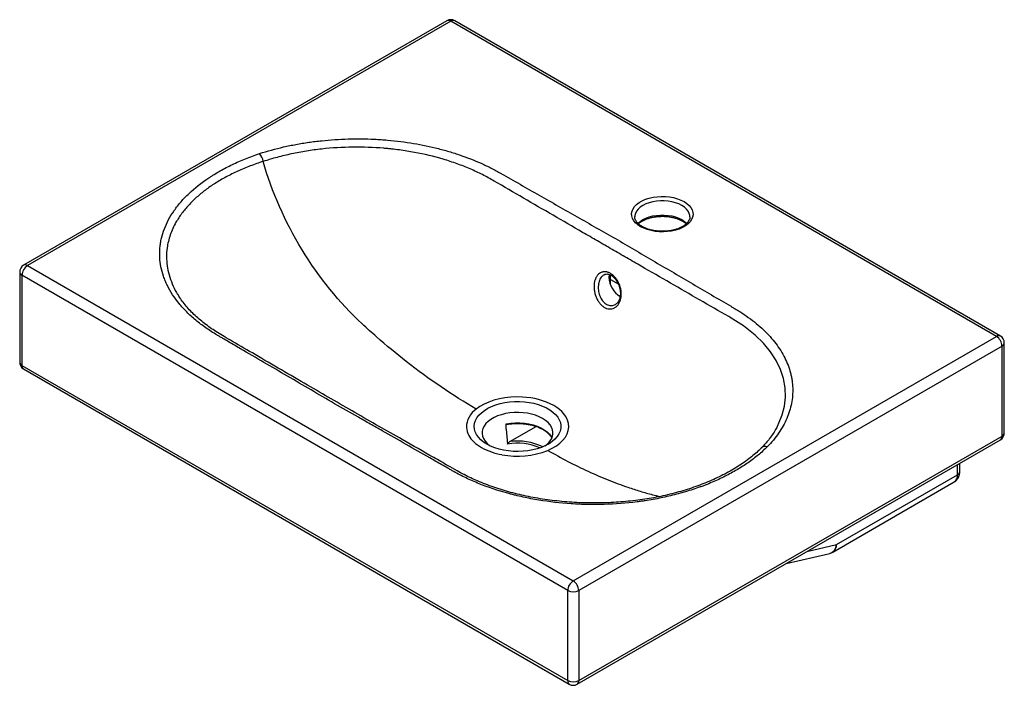
# Paper-space layout '_Isometric' of a CAD drawing. Units: millimetres. Extents: x -313 to 313, y -244 to 178.
import ezdxf

# ---------------------------------------------------------------- set-up
doc = ezdxf.new("R2010")
doc.units = ezdxf.units.MM

psp = doc.layouts.new('_Isometric')

# ---------------------------------------------------------------- linework, layer by layer
at = {"color": 7, "linetype": 'Continuous', "lineweight": 25}
for p, q in [((-41.39, 177.82), (-310.09, 22.7)), ((-38.89, 177.57), (-307.59, 22.45)), ((307.59, -22.45), (-38.89, 177.57)), ((310.09, -22.2), (-36.39, 177.82)), ((77.96, 53.6), (77.96, 53.47)), ((-307.59, 22.45), (38.89, -177.57)), ((-312.59, 18.37), (-312.59, -38.79)), ((35.36, -183.69), (-311.13, 16.33)), ((-311.13, 16.33), (-311.13, -40.83)), ((58.58, 16.66), (58.45, 16.57)), ((62.58, 13.66), (62.49, 16.55)), ((-211.99, 3.87), (-211.7, 3.42)), ((38.89, -177.57), (307.59, -22.45)), ((311.13, -28.57), (42.43, -183.69)), ((311.13, -85.73), (311.13, -28.57)), ((312.59, -83.69), (312.59, -26.53)), ((-311.13, -40.83), (35.36, -240.85)), ((-310.09, -43.12), (36.39, -243.14)), ((-3.65, -81.39), (-3.65, -77.92)), ((-1.48, -89.22), (15.29, -79.54)), ((168.72, -78.92), (168.78, -78.81)), ((42.43, -240.85), (311.13, -85.73)), ((41.39, -243.14), (310.09, -88.02)), ((158.44, -93.12), (158.51, -93.05)), ((284.31, -108.19), (284.31, -102.91)), ((206.09, -154.54), (282.84, -110.23)), ((203.65, -159.33), (280.77, -114.81)), ((174.01, -166.58), (201.71, -160.1)), ((35.36, -240.85), (35.36, -183.69)), ((42.43, -183.69), (42.43, -240.85))]:
    psp.add_line(p, q, dxfattribs=at)
at = {"color": 8, "linetype": 'Continuous', "lineweight": 25}
for p, q in [((62.58, 13.66), (67.5, 10.82)), ((282.84, -110.23), (282.84, -103.75)), ((187.22, -158.96), (206.09, -154.54))]:
    psp.add_line(p, q, dxfattribs=at)
at = {"color": 7, "linetype": 'Continuous', "lineweight": 25, "flags": 128}
for points in [[(109.25, 63.07), (111, 61.91), (112.46, 60.62), (113.6, 59.24), (114.4, 57.77), (114.86, 56.26), (114.95, 54.72), (114.68, 53.19), (114.05, 51.7), (113.07, 50.27), (111.76, 48.93), (110.16, 47.71), (108.27, 46.62), (106.15, 45.69), (103.83, 44.94), (101.36, 44.38), (98.77, 44.01), (96.13, 43.86), (93.47, 43.91), (90.84, 44.17), (88.31, 44.64), (85.9, 45.3), (83.68, 46.14), (81.67, 47.15), (79.92, 48.31), (78.46, 49.59), (77.32, 50.98), (76.51, 52.44), (76.06, 53.96), (75.97, 55.49), (76.24, 57.02), (76.87, 58.51), (77.85, 59.94), (79.15, 61.28), (80.76, 62.51), (82.64, 63.59), (84.76, 64.52), (87.08, 65.27), (89.56, 65.84), (92.15, 66.2), (94.79, 66.36), (97.45, 66.31), (100.08, 66.04), (102.61, 65.58), (105.02, 64.92), (107.24, 64.08), (109.25, 63.07)], [(61.71, 16.88), (61.65, 16.57), (61.52, 15.1)], [(62.5, 10.39), (62.55, 11.19), (62.58, 13.66)], [(6.7, -60.94), (2.95, -60.85), (-0.78, -61.02), (-4.45, -61.43), (-8.02, -62.08), (-11.44, -62.96), (-14.66, -64.07), (-17.63, -65.38), (-20.33, -66.88), (-22.71, -68.55)], [(-15.91, -90.84), (-18, -89.49), (-19.81, -88), (-21.31, -86.41), (-22.49, -84.73), (-23.34, -82.99), (-23.83, -81.2), (-23.96, -79.39), (-23.74, -77.58), (-23.16, -75.8), (-22.23, -74.07), (-20.97, -72.41), (-19.38, -70.84), (-17.5, -69.39), (-15.35, -68.07), (-12.94, -66.9), (-10.33, -65.9), (-7.53, -65.08), (-4.59, -64.45), (-1.54, -64.01), (1.57, -63.78), (4.71, -63.75), (7.84, -63.93), (10.91, -64.32), (13.88, -64.9), (16.71, -65.68), (19.38, -66.64), (21.84, -67.76), (24.06, -69.05), (26.01, -70.47), (27.67, -72), (29.02, -73.64), (30.03, -75.36), (30.7, -77.13), (31.01, -78.93), (30.97, -80.75), (30.56, -82.54), (29.81, -84.3), (28.71, -86), (27.29, -87.62), (25.55, -89.13), (23.53, -90.51), (21.25, -91.76), (18.73, -92.84), (16.02, -93.76), (13.15, -94.49), (10.15, -95.02), (7.06, -95.36), (3.93, -95.49), (0.79, -95.41), (-2.31, -95.13), (-5.34, -94.64), (-8.24, -93.96), (-11, -93.09), (-13.57, -92.05), (-15.91, -90.84)], [(35.88, -77.79), (35.49, -76.19), (34.86, -74.62), (34, -73.08), (32.92, -71.6), (31.62, -70.17), (30.11, -68.81), (28.41, -67.54), (26.52, -66.35)], [(21.04, -91.86), (22.14, -91), (23.58, -89.59), (24.71, -88.1), (25.49, -86.53), (25.94, -84.92), (26.02, -83.29), (25.76, -81.66), (25.14, -80.07), (24.19, -78.54), (22.9, -77.08), (21.31, -75.73), (19.45, -74.51), (17.33, -73.43), (14.99, -72.52), (12.47, -71.78), (9.81, -71.22), (7.06, -70.87), (4.24, -70.71), (1.42, -70.76), (-1.37, -71.02), (-4.09, -71.47), (-6.68, -72.12), (-9.11, -72.95), (-11.34, -73.95), (-13.34, -75.11), (-15.07, -76.39), (-16.51, -77.8), (-17.63, -79.3), (-18.42, -80.86), (-18.86, -82.47), (-18.95, -84.1), (-18.69, -85.73), (-18.07, -87.32), (-17.11, -88.85), (-15.83, -90.31), (-14.24, -91.66), (-13.97, -91.86)], [(22.71, -94.76), (25.6, -93.39), (28.2, -91.83), (30.47, -90.12), (32.38, -88.26), (33.91, -86.29), (35.04, -84.23), (35.75, -82.1), (36.03, -79.95), (35.88, -77.79)], [(-3.65, -81.39), (-3.22, -86.01), (-2.8, -90.83)]]:
    psp.add_lwpolyline(points, dxfattribs=at)
at = {"color": 8, "linetype": 'Continuous', "lineweight": 25, "flags": 128}
for points in [[(107.83, 60.62), (105.95, 61.56), (103.85, 62.34), (101.58, 62.94), (99.18, 63.35), (96.71, 63.55), (94.21, 63.55), (91.74, 63.35), (89.34, 62.94), (87.07, 62.34), (84.97, 61.56), (83.09, 60.62), (81.45, 59.53), (80.1, 58.32), (79.06, 57), (78.36, 55.62), (78, 54.2), (77.96, 53.6)], [(112.96, 53.38), (112.91, 54.2), (112.56, 55.62), (111.86, 57), (110.82, 58.32), (109.47, 59.53), (107.83, 60.62)], [(79.98, 49.2), (80.1, 49.33), (81.45, 50.55), (83.09, 51.64), (84.97, 52.58), (87.07, 53.36), (89.34, 53.96), (91.74, 54.36), (94.21, 54.57), (96.71, 54.57), (99.18, 54.36), (101.58, 53.96), (103.85, 53.36), (105.95, 52.58), (107.83, 51.64), (109.47, 50.55), (110.82, 49.33), (110.92, 49.22)], [(168.78, -78.81), (169.23, -77.99), (171.51, -72.29), (172.94, -66.63), (173.58, -60.9), (173.39, -55.04), (172.34, -49.18), (170.46, -43.46), (167.74, -37.82), (164.13, -32.23), (159.65, -26.81), (154.44, -21.71), (147, -15.81), (138.42, -10.35), (138.37, -10.32), (137.66, -9.92), (137.66, -9.92), (137.66, -9.92)], [(-3.65, -77.92), (-0.81, -77.48), (2.11, -77.27), (5.04, -77.27), (7.95, -77.49), (10.79, -77.93), (13.5, -78.58), (16.04, -79.43), (18.37, -80.46), (20.45, -81.66), (22.24, -83.01), (23.71, -84.47), (24.83, -86.04), (25.31, -86.96)]]:
    psp.add_lwpolyline(points, dxfattribs=at)
at = {"color": 7, "linetype": 'Continuous', "lineweight": 25}
for centre, radius, start, end in [((-38.89, 173.49), 5, 60.00269, 119.99731), ((-168.01, 86.91), 10.19, 9.27407, 40.60024), ((-307.59, 18.37), 5, 119.99731, 180), ((-303.45, 15.98), 7.68, 122.60548, 177.39452), ((76.7, 15.7), 15.2, 182.28306, 238.02791), ((303.45, -28.92), 7.68, 2.60548, 57.39452), ((307.59, -26.53), 5, 360, 60.00269), ((-307.59, -38.79), 5, 180, 240.00269), ((4.98, -106.26), 45.35, 61.65117, 87.83589), ((-14.71, -80.33), 14.24, 124.16239, 179.3813), ((-15.16, -78.9), 13.85, 185.27996, 229.18024), ((307.59, -83.69), 5, 299.99731, 0), ((-6.92, -70.82), 25.36, 227.0322, 240.41741), ((0.62, -56.74), 41.34, 240.95632, 260.25363), ((3.48, -46.03), 52.39, 259.15441, 291.52675), ((43.03, -184.04), 7.68, 122.60548, 177.39452), ((34.75, -184.04), 7.68, 2.60548, 57.39452), ((38.89, -176.87), 7.69, 242.60967, 297.39033), ((38.89, -234.03), 7.69, 242.60967, 297.39033), ((38.89, -238.81), 5, 240.00269, 299.99731)]:
    psp.add_arc(centre, radius, start, end, dxfattribs=at)
at = {"color": 8, "linetype": 'Continuous', "lineweight": 25}
for centre, radius, start, end in [((-40.36, 175.52), 2.51, 54.38242, 114.30712), ((-37.43, 175.52), 2.51, 65.69288, 125.61758), ((-309.06, 20.41), 2.51, 54.38242, 114.30712), ((-310.09, 18.62), 2.51, 185.6948, 245.62534), ((309.06, -24.5), 2.51, 65.69288, 125.61758), ((310.09, -26.28), 2.51, 294.37466, 354.3052), ((-310.09, -38.54), 2.51, 185.6948, 245.62534), ((-308.68, -41.1), 2.46, 173.70115, 234.98667), ((308.68, -86), 2.46, 305.01333, 6.29885), ((310.09, -83.44), 2.51, 294.37466, 354.3052), ((3.53, -125.91), 35.65, 66.53235, 100.22081), ((3.63, -125.07), 36.21, 63.97519, 98.11446), ((160.71, -95.73), 3.46, 67.62495, 129.35712), ((277.94, -110.77), 4.93, 305.01333, 6.29885), ((281.8, -107.94), 2.51, 294.37466, 354.3052), ((199.67, -153.99), 6.44, 288.40493, 355.07959), ((200.4, -154.66), 5.69, 304.93698, 1.22077), ((37.81, -241.12), 2.46, 173.70115, 234.98667), ((39.98, -241.12), 2.46, 305.01333, 6.29885)]:
    psp.add_arc(centre, radius, start, end, dxfattribs=at)
at = {"color": 7, "linetype": 'Continuous', "lineweight": 25}
for points, knots in [([(-160.28, 93.53), (-155.36, 95.16), (-150.28, 96.55), (-142.48, 98.33), (-139.85, 98.87), (-134.52, 99.86), (-131.82, 100.3), (-127.73, 100.9), (-126.36, 101.08), (-123.6, 101.42), (-122.21, 101.58), (-118.04, 102.02), (-115.26, 102.26), (-106.9, 102.8), (-101.32, 102.96), (-92.95, 102.87), (-90.15, 102.78), (-85.96, 102.58), (-84.56, 102.5), (-81.76, 102.31), (-80.36, 102.2), (-73.36, 101.58), (-67.88, 100.88), (-57.15, 99.09), (-51.9, 97.99), (-44.2, 96.04), (-41.66, 95.34), (-37.9, 94.21), (-36.65, 93.82), (-34.19, 93.02), (-32.97, 92.61), (-26.96, 90.51), (-22.36, 88.66), (-15.79, 85.62), (-13.65, 84.56), (-10.53, 82.92), (-9.5, 82.36), (-7.98, 81.5), (-7.48, 81.21), (-6.47, 80.64), (2.09, 75.76), (10.66, 70.88), (26.79, 61.7), (34.85, 57.11), (46.96, 50.23), (51, 47.94), (59.08, 43.36), (63.11, 41.06), (71.12, 36.44), (75.09, 34.11), (83.03, 29.45), (87, 27.11), (98.92, 20.12), (106.87, 15.47), (122.77, 6.16), (130.73, 1.5), (139.18, -3.44), (139.68, -3.73), (140.67, -4.31), (141.17, -4.6), (142.65, -5.48), (143.62, -6.07), (146.48, -7.88), (148.3, -9.11), (153.56, -12.9), (156.77, -15.55), (161.14, -19.72), (162.53, -21.13), (165.14, -24.04), (166.35, -25.5), (169.73, -29.96), (171.64, -32.99), (174.75, -39.18), (175.96, -42.34), (177.03, -46.38), (177.22, -47.19), (177.55, -48.81), (177.69, -49.61), (178.05, -52.04), (178.19, -53.65), (178.35, -58.49), (178.09, -61.72), (177.14, -66.55), (176.73, -68.15), (175.97, -70.56), (175.69, -71.37), (175.1, -72.96), (174.78, -73.75), (173.75, -76.11), (172.98, -77.66), (171.27, -80.74), (170.33, -82.25), (167.25, -86.76), (164.83, -89.68), (162.03, -92.53)], [0, 0, 0, 0, 0.03125, 0.03125, 0.046875, 0.046875, 0.0625, 0.0625, 0.070313, 0.070313, 0.078125, 0.078125, 0.09375, 0.09375, 0.125, 0.125, 0.140625, 0.140625, 0.148438, 0.148438, 0.15625, 0.15625, 0.1875, 0.1875, 0.21875, 0.21875, 0.234375, 0.234375, 0.242188, 0.242188, 0.25, 0.25, 0.28125, 0.28125, 0.296875, 0.296875, 0.304688, 0.304688, 0.308594, 0.308594, 0.3125, 0.375, 0.375, 0.4375, 0.4375, 0.46875, 0.46875, 0.5, 0.5, 0.53125, 0.53125, 0.5625, 0.5625, 0.625, 0.625, 0.6875, 0.6875, 0.691406, 0.691406, 0.695313, 0.695313, 0.703125, 0.703125, 0.71875, 0.71875, 0.75, 0.75, 0.765625, 0.765625, 0.78125, 0.78125, 0.8125, 0.8125, 0.84375, 0.84375, 0.851563, 0.851563, 0.859375, 0.859375, 0.875, 0.875, 0.90625, 0.90625, 0.921875, 0.921875, 0.929688, 0.929688, 0.9375, 0.9375, 0.953125, 0.953125, 0.96875, 0.96875, 1, 1, 1, 1]), ([(-11.42, 76.14), (-12.61, 76.85), (-13.81, 77.53), (-16.26, 78.88), (-17.51, 79.53), (-21.3, 81.45), (-23.91, 82.66), (-29.28, 84.97), (-32.04, 86.05), (-36.3, 87.59), (-37.74, 88.08), (-40.66, 89.04), (-42.14, 89.5), (-49.58, 91.71), (-55.7, 93.17), (-65.12, 94.91), (-68.31, 95.42), (-73.15, 96.07), (-74.77, 96.27), (-77.22, 96.53), (-78.04, 96.62), (-79.69, 96.78), (-80.52, 96.85), (-87.94, 97.47), (-94.53, 97.7), (-107.68, 97.54), (-114.25, 97.15), (-122.44, 96.25), (-124.08, 96.05), (-127.31, 95.62), (-128.92, 95.38), (-133.7, 94.62), (-136.85, 94.03), (-143.04, 92.7), (-146.09, 91.97), (-150.6, 90.76), (-152.09, 90.34), (-155.04, 89.47), (-156.51, 89.02), (-157.96, 88.55)], [0, 0, 0, 0, 0.03125, 0.03125, 0.0625, 0.0625, 0.125, 0.125, 0.1875, 0.1875, 0.21875, 0.21875, 0.25, 0.25, 0.375, 0.375, 0.4375, 0.4375, 0.46875, 0.46875, 0.484375, 0.484375, 0.5, 0.5, 0.625, 0.625, 0.75, 0.75, 0.78125, 0.78125, 0.8125, 0.8125, 0.875, 0.875, 0.9375, 0.9375, 0.96875, 0.96875, 1, 1, 1, 1]), ([(162.03, -92.53), (160.27, -94.3), (158.38, -96.03), (155.35, -98.54), (154.31, -99.36), (152.17, -100.99), (151.07, -101.79), (147.7, -104.13), (145.35, -105.63), (140.45, -108.51), (137.91, -109.9), (132.63, -112.54), (129.9, -113.8), (125.64, -115.6), (124.2, -116.18), (122, -117.03), (121.25, -117.31), (119.77, -117.86), (119.02, -118.13), (115.26, -119.46), (112.19, -120.44), (105.95, -122.25), (102.77, -123.08), (96.29, -124.59), (92.99, -125.27), (87.96, -126.17), (86.27, -126.45), (83.71, -126.84), (82.85, -126.96), (81.13, -127.2), (80.27, -127.32), (72.52, -128.31), (65.59, -128.84), (55.13, -129.15), (51.64, -129.18), (46.37, -129.08), (44.62, -129.03), (41.1, -128.88), (39.33, -128.79), (30.57, -128.21), (23.71, -127.41), (13.64, -125.75), (10.32, -125.11), (5.4, -124.04), (3.77, -123.66), (1.34, -123.06), (0.53, -122.86), (-1.08, -122.44), (-1.88, -122.22), (-9.06, -120.25), (-15.11, -118.21), (-23.7, -114.76), (-26.48, -113.54), (-31.88, -110.96), (-34.5, -109.6), (-37.67, -107.82), (-38.3, -107.46), (-39.56, -106.74), (-41.45, -105.66), (-45.86, -103.15), (-49.64, -101), (-57.2, -96.69), (-62.25, -93.82), (-72.33, -88.09), (-77.37, -85.22), (-84.94, -80.91), (-87.47, -79.48), (-92.52, -76.62), (-95.04, -75.18), (-102.62, -70.89), (-107.67, -68.02), (-117.68, -62.24), (-122.64, -59.32), (-132.58, -53.5), (-137.56, -50.59), (-152.5, -41.88), (-162.47, -36.07), (-174.93, -28.81), (-177.42, -27.36), (-181.15, -25.18), (-183.02, -24.09), (-184.88, -23), (-186.13, -22.27), (-186.75, -21.91), (-189.84, -20.08), (-192.2, -18.56), (-196.68, -15.42), (-198.8, -13.8), (-201.82, -11.29), (-202.8, -10.44), (-204.7, -8.72), (-205.61, -7.84), (-208.26, -5.2), (-209.89, -3.41), (-214.38, 2.07), (-216.85, 5.84), (-219.27, 10.73), (-219.72, 11.72), (-220.55, 13.7), (-220.93, 14.7), (-221.96, 17.69), (-222.49, 19.69), (-223.68, 25.7), (-223.9, 29.74), (-223.48, 34.32), (-223.43, 34.83), (-223.3, 35.84), (-223.23, 36.35), (-222.98, 37.88), (-222.78, 38.89), (-222.07, 41.9), (-221.45, 43.89), (-219.19, 49.8), (-217.12, 53.67), (-213.82, 58.39), (-213.12, 59.33), (-211.67, 61.19), (-210.91, 62.11), (-208.54, 64.82), (-206.84, 66.59), (-201.37, 71.75), (-197.23, 75.02), (-192.02, 78.49), (-191.43, 78.87), (-190.25, 79.63), (-189.65, 80), (-187.84, 81.11), (-186.6, 81.84), (-182.84, 83.96), (-180.24, 85.31), (-174.85, 87.88), (-172.07, 89.11), (-166.33, 91.43), (-163.36, 92.52), (-160.28, 93.53)], [0, 0, 0, 0, 0.015625, 0.015625, 0.023438, 0.023438, 0.03125, 0.03125, 0.046875, 0.046875, 0.0625, 0.0625, 0.078125, 0.078125, 0.085938, 0.085938, 0.089844, 0.089844, 0.09375, 0.09375, 0.109375, 0.109375, 0.125, 0.125, 0.140625, 0.140625, 0.148438, 0.148438, 0.152344, 0.152344, 0.15625, 0.15625, 0.1875, 0.1875, 0.203125, 0.203125, 0.210938, 0.210938, 0.21875, 0.21875, 0.25, 0.25, 0.265625, 0.265625, 0.273438, 0.273438, 0.277344, 0.277344, 0.28125, 0.28125, 0.3125, 0.3125, 0.328125, 0.328125, 0.34375, 0.34375, 0.347656, 0.347656, 0.351562, 0.359375, 0.375, 0.375, 0.40625, 0.40625, 0.4375, 0.4375, 0.453125, 0.453125, 0.46875, 0.46875, 0.5, 0.5, 0.53125, 0.53125, 0.5625, 0.5625, 0.625, 0.625, 0.640625, 0.640625, 0.648437, 0.652344, 0.652344, 0.65625, 0.65625, 0.671875, 0.671875, 0.6875, 0.6875, 0.695312, 0.695312, 0.703125, 0.703125, 0.71875, 0.71875, 0.75, 0.75, 0.757813, 0.757813, 0.765625, 0.765625, 0.78125, 0.78125, 0.8125, 0.8125, 0.816406, 0.816406, 0.820313, 0.820313, 0.828125, 0.828125, 0.84375, 0.84375, 0.875, 0.875, 0.882813, 0.882813, 0.890625, 0.890625, 0.90625, 0.90625, 0.9375, 0.9375, 0.941406, 0.941406, 0.945313, 0.945313, 0.953125, 0.953125, 0.96875, 0.96875, 0.984375, 0.984375, 1, 1, 1, 1]), ([(-22.71, -68.55), (-37.63, -59.93), (-52.5, -49.82), (-73.48, -33.39), (-79.77, -28.17), (-89.08, -20.02), (-92.14, -17.27), (-123.93, 12.07), (-147.07, 50.09), (-157.96, 88.55)], [0, 0, 0, 0, 0.2694687, 0.2694687, 0.3859081, 0.3859081, 0.443327, 0.443327, 0.9852598, 0.9852598, 0.9852598, 0.9852598]), ([(137.66, -9.92), (125.31, -2.82), (112.95, 4.28), (94.44, 14.95), (88.27, 18.51), (79.02, 23.84), (75.95, 25.61), (69.78, 29.17), (66.69, 30.96), (60.48, 34.54), (57.36, 36.35), (51.1, 39.96), (47.96, 41.77), (38.57, 47.2), (32.32, 50.81), (13.56, 61.66), (1.06, 68.9), (-11.42, 76.14)], [0, 0, 0, 0, 0.25, 0.25, 0.375, 0.375, 0.4375, 0.4375, 0.5, 0.5, 0.5625, 0.5625, 0.625, 0.625, 0.75, 0.75, 1, 1, 1, 1]), ([(112.92, 53.4), (112.93, 53.21), (112.94, 52.66), (112.67, 51.76), (112.12, 50.66), (111.28, 49.57), (110.14, 48.49), (108.74, 47.5), (107.11, 46.61), (105.26, 45.83), (103.23, 45.19), (101.06, 44.69), (98.78, 44.36), (96.44, 44.2), (94.08, 44.22), (91.74, 44.41), (89.47, 44.77), (87.32, 45.29), (85.31, 45.96), (83.51, 46.76), (81.92, 47.67), (80.59, 48.66), (79.52, 49.71), (78.72, 50.78), (78.21, 51.86), (77.96, 52.79), (77.99, 53.36), (78, 53.57)], [0, 0, 0, 0, 0.02347, 0.066126, 0.106577, 0.149592, 0.191234, 0.232312, 0.273275, 0.314267, 0.355381, 0.396634, 0.438006, 0.479461, 0.520958, 0.562452, 0.603885, 0.645214, 0.686395, 0.727395, 0.768197, 0.808833, 0.849418, 0.89015, 0.931533, 0.974446, 1, 1, 1, 1]), ([(80.31, 48.98), (80.48, 49.14), (81.01, 49.66), (82.19, 50.46), (83.81, 51.36), (85.66, 52.14), (87.69, 52.78), (89.86, 53.27), (92.14, 53.6), (94.48, 53.76), (96.84, 53.75), (99.18, 53.56), (101.45, 53.2), (103.6, 52.68), (105.6, 52.01), (107.42, 51.21), (108.99, 50.3), (110.05, 49.54), (110.5, 49.09), (110.61, 48.99)], [0, 0, 0, 0, 0.029529, 0.092832, 0.155956, 0.219125, 0.282483, 0.346056, 0.409811, 0.473694, 0.537641, 0.601584, 0.665434, 0.729122, 0.792584, 0.855765, 0.918643, 0.981264, 1, 1, 1, 1]), ([(69.1, 1.59), (69.02, 1.24), (68.93, 0.91), (68.73, 0.25), (68.62, -0.06), (68.24, -0.97), (67.94, -1.53), (67.42, -2.31), (67.23, -2.55), (66.84, -3), (66.64, -3.21), (66.21, -3.6), (65.99, -3.78), (65.52, -4.11), (65.28, -4.25), (64.53, -4.64), (64.01, -4.82), (63.2, -4.99), (62.93, -5.03), (62.37, -5.06), (62.08, -5.06), (61.23, -4.99), (60.66, -4.87), (59.8, -4.57), (59.52, -4.45), (58.95, -4.18), (58.67, -4.02), (57.84, -3.51), (57.31, -3.09), (56.28, -2.13), (55.81, -1.59), (55.14, -0.71), (54.93, -0.4), (54.52, 0.24), (54.32, 0.57), (53.77, 1.59), (53.45, 2.3), (53.04, 3.4), (52.92, 3.78), (52.69, 4.54), (52.59, 4.92), (52.34, 6.07), (52.22, 6.84), (52.08, 8.39), (52.06, 9.15), (52.12, 10.27), (52.15, 10.64), (52.24, 11.36), (52.36, 12.06), (52.52, 12.73), (52.71, 13.38), (52.82, 13.7), (53.18, 14.62), (53.47, 15.18), (53.96, 15.94), (54.13, 16.18), (54.51, 16.63), (54.71, 16.84), (55.32, 17.41), (55.76, 17.73), (56.48, 18.1), (56.73, 18.2), (57.23, 18.38), (57.49, 18.45), (58.28, 18.59), (58.82, 18.61), (59.66, 18.53), (59.94, 18.49), (60.51, 18.36), (61.07, 18.19), (61.63, 17.95), (62.2, 17.68), (62.48, 17.52), (63.31, 17), (63.85, 16.59), (64.88, 15.65), (65.39, 15.11), (66.31, 13.95), (66.73, 13.32), (67.32, 12.31), (67.5, 11.97), (67.85, 11.26), (68.17, 10.55), (68.44, 9.81), (68.68, 9.06), (68.79, 8.68), (69.08, 7.54), (69.22, 6.77), (69.38, 5.25), (69.4, 4.48), (69.33, 3), (69.24, 2.28), (69.1, 1.59)], [0, 0, 0, 0, 0.015625, 0.015625, 0.03125, 0.03125, 0.0625, 0.0625, 0.078125, 0.078125, 0.09375, 0.09375, 0.109375, 0.109375, 0.125, 0.125, 0.15625, 0.15625, 0.171875, 0.171875, 0.1875, 0.1875, 0.21875, 0.21875, 0.234375, 0.234375, 0.25, 0.25, 0.28125, 0.28125, 0.3125, 0.3125, 0.328125, 0.328125, 0.34375, 0.34375, 0.375, 0.375, 0.390625, 0.390625, 0.40625, 0.40625, 0.4375, 0.4375, 0.46875, 0.46875, 0.484375, 0.484375, 0.5, 0.515625, 0.515625, 0.53125, 0.53125, 0.5625, 0.5625, 0.578125, 0.578125, 0.59375, 0.59375, 0.625, 0.625, 0.640625, 0.640625, 0.65625, 0.65625, 0.6875, 0.6875, 0.703125, 0.703125, 0.71875, 0.734375, 0.734375, 0.75, 0.75, 0.78125, 0.78125, 0.8125, 0.8125, 0.84375, 0.84375, 0.859375, 0.859375, 0.875, 0.890625, 0.890625, 0.90625, 0.90625, 0.9375, 0.9375, 0.96875, 0.96875, 1, 1, 1, 1]), ([(58.51, 16.72), (58.74, 16.83), (59.27, 17.1), (60.18, 17.2), (61.23, 17.07), (62.35, 16.68), (63.51, 15.99), (64.65, 15.05), (65.7, 13.88), (66.66, 12.5), (67.48, 10.97), (68.12, 9.31), (68.57, 7.59), (68.77, 6.19), (68.8, 5.39), (68.81, 5.16)], [0, 0, 0, 0, 0.068101, 0.160668, 0.238711, 0.322466, 0.404067, 0.483422, 0.563053, 0.642885, 0.723166, 0.803792, 0.884891, 0.966185, 1, 1, 1, 1]), ([(158.53, -93.06), (157.73, -93.83), (155.97, -95.54), (152.98, -98.14), (149.5, -100.86), (145.71, -103.54), (141.68, -106.1), (137.38, -108.59), (132.85, -110.96), (128.1, -113.2), (123.16, -115.3), (118.01, -117.28), (112.68, -119.11), (107.2, -120.79), (101.59, -122.3), (95.89, -123.65), (90.11, -124.81), (84.26, -125.79), (78.32, -126.61), (72.27, -127.26), (66.12, -127.74), (59.9, -128.05), (53.64, -128.17), (47.35, -128.12), (41.06, -127.9), (34.8, -127.49), (28.58, -126.9), (22.45, -126.14), (16.42, -125.21), (10.51, -124.11), (4.74, -122.85), (-0.86, -121.43), (-6.31, -119.85), (-11.63, -118.12), (-16.82, -116.24), (-21.64, -114.28), (-26.15, -112.27), (-30.5, -110.1), (-35.33, -107.49), (-41.7, -103.85), (-53.29, -97.24), (-73, -86.03), (-99.84, -70.77), (-130.91, -52.76), (-156.75, -37.72), (-174.41, -27.39), (-182.48, -22.75), (-186.96, -20.05), (-190.81, -17.55), (-194.42, -14.94), (-197.9, -12.18), (-201.2, -9.26), (-204.23, -6.26), (-207, -3.18), (-209.47, -0.04), (-211.14, 2.31), (-211.9, 3.61), (-212.03, 3.83)], [0, 0, 0, 0, 0.0096557, 0.0214499, 0.0340107, 0.0463089, 0.0587422, 0.0712787, 0.0839525, 0.0964698, 0.1090791, 0.1217491, 0.1344479, 0.147137, 0.1597786, 0.1723428, 0.1848112, 0.1971666, 0.2095943, 0.2221228, 0.2347413, 0.2474365, 0.260193, 0.2729934, 0.2858192, 0.2986496, 0.3114608, 0.3242349, 0.3369554, 0.3496084, 0.3621825, 0.3746694, 0.387059, 0.3995139, 0.4120956, 0.4246978, 0.4357207, 0.4472606, 0.4601662, 0.4764125, 0.5021876, 0.5594497, 0.6453993, 0.732123, 0.828265, 0.8695691, 0.8853312, 0.8978876, 0.9095035, 0.9213139, 0.9339102, 0.9465399, 0.9592066, 0.9719017, 0.9846184, 0.9973522, 1, 1, 1, 1]), ([(68.81, 5.16), (68.81, 4.88), (68.81, 4.03), (68.66, 2.68), (68.28, 1.21), (67.72, -0.07), (67.01, -1.11), (66.29, -1.84), (65.81, -2.1), (65.63, -2.2)], [0, 0, 0, 0, 0.081913, 0.245289, 0.408023, 0.57075, 0.734754, 0.899428, 1, 1, 1, 1]), ([(-3.27, -78.25), (-3.29, -78.26), (-3.46, -78.32), (-3.61, -78.28), (-3.74, -78.25)], [0, 0, 0, 0, 0.1043847, 1, 1, 1, 1]), ([(-3.27, -78.27), (-3.11, -78.24), (-2.11, -78.05), (-0.2, -77.81), (2.45, -77.65), (5.13, -77.66), (7.78, -77.86), (10.37, -78.23), (12.86, -78.77), (15.22, -79.48), (17.41, -80.33), (19.41, -81.32), (21.17, -82.43), (22.69, -83.63), (23.93, -84.92), (24.76, -86.01), (25.07, -86.68), (25.17, -86.89)], [0, 0, 0, 0, 0.013861, 0.087347, 0.1609, 0.234475, 0.308048, 0.381585, 0.455061, 0.52845, 0.60173, 0.674889, 0.747929, 0.820895, 0.893864, 0.967009, 1, 1, 1, 1]), ([(168.8, -78.83), (168.32, -79.76), (167.3, -81.76), (165.36, -84.82), (163.16, -87.84), (160.86, -90.59), (159.24, -92.31), (158.45, -93.14)], [0, 0, 0, 0, 0.1900496, 0.4090904, 0.6323856, 0.8226256, 1, 1, 1, 1]), ([(-2.8, -90.83), (-2.81, -90.75), (-2.79, -90.66), (-2.73, -90.48), (-2.68, -90.39), (-2.53, -90.14), (-2.41, -89.99), (-2.15, -89.72), (-2.02, -89.61), (-1.76, -89.4), (-1.62, -89.3), (-1.48, -89.22)], [0, 0, 0, 0, 0.125, 0.125, 0.25, 0.25, 0.5, 0.5, 0.75, 0.75, 1, 1, 1, 1]), ([(280.74, -114.78), (280.89, -114.71), (281.46, -114.43), (282.29, -113.66), (283.16, -112.56), (283.78, -111.31), (284.19, -109.92), (284.3, -108.85), (284.31, -108.26), (284.31, -108.19)], [0, 0, 0, 0, 0.06155, 0.243224, 0.419695, 0.595164, 0.773998, 0.974794, 1, 1, 1, 1]), ([(201.73, -160.06), (202.12, -159.97), (202.8, -159.81), (203.4, -159.44), (203.65, -159.29)], [0, 0, 0, 0, 0.574537, 1, 1, 1, 1])]:
    psp.add_open_spline(points, degree=3, knots=knots, dxfattribs=at)
at = {"color": 8, "linetype": 'Continuous', "lineweight": 25}
for points, knots in [([(-157.96, 88.55), (-157.96, 88.55), (-160.77, 87.64), (-166.27, 85.73), (-174.14, 82.47), (-181.61, 78.78), (-188.5, 74.75), (-194.75, 70.43), (-200.37, 65.84), (-205.38, 60.93), (-209.8, 55.62), (-213.08, 50.61), (-215.44, 46), (-217.06, 41.96), (-218.27, 37.85), (-219.15, 33.2), (-219.5, 28.03), (-219.09, 22.33), (-217.89, 16.58), (-215.84, 10.91), (-213.85, 6.66), (-212.33, 4.38), (-211.99, 3.87)], [0, 0, 0, 0, 0, 0.056877, 0.11414, 0.172559, 0.231367, 0.28832, 0.345637, 0.404102, 0.462964, 0.526004, 0.567862, 0.609865, 0.652315, 0.694916, 0.751896, 0.809243, 0.867743, 0.926637, 0.983557, 1, 1, 1, 1]), ([(58.45, 16.57), (57.96, 16.27), (56.74, 15.55), (55.45, 13.21), (54.79, 10.43), (54.73, 7.43), (55.23, 4.43), (56.53, 1.35), (58.44, -1.1), (60.77, -2.65), (63.32, -3.18), (64.85, -2.55), (65.62, -2.23)], [0, 0, 0, 0, 0.076231, 0.187613, 0.299223, 0.369407, 0.476917, 0.581118, 0.683775, 0.786842, 0.892623, 1, 1, 1, 1]), ([(22.71, -94.76), (26.99, -97.15), (35.54, -101.94), (48.32, -108.14), (61.03, -113.61), (72.07, -117.7), (81.46, -120.71), (88.25, -122.67), (92.39, -123.64), (93.95, -124)], [0, 0, 0, 0, 0.177519, 0.354819, 0.532024, 0.709253, 0.820724, 0.932274, 1, 1, 1, 1])]:
    psp.add_open_spline(points, degree=3, knots=knots, dxfattribs=at)

doc.saveas('drawing.dxf')
